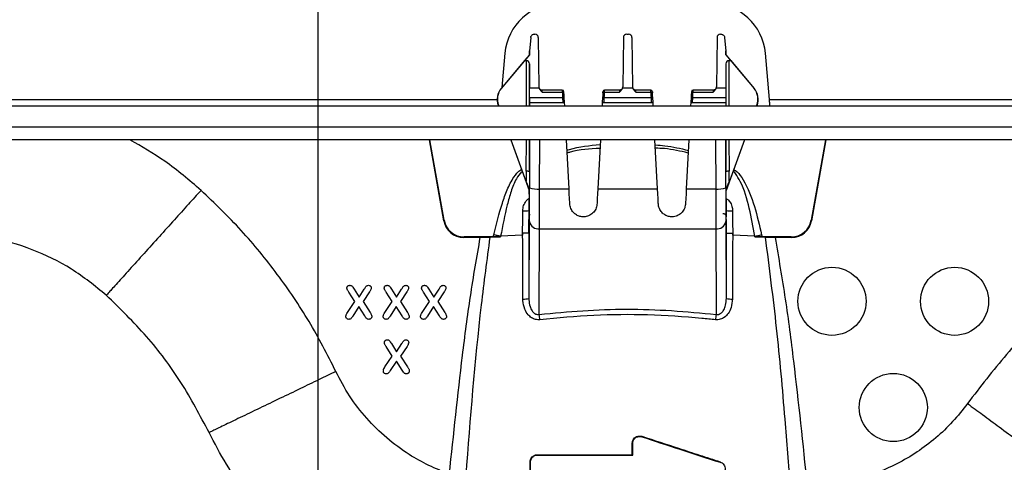
# Model space of a CAD drawing. Units: millimetres. Extents: x 71 to 4274, y 142 to 2067.
# Drawn here: x 1803 to 1948, y 1833 to 1898 of the extents above; entities that cross this region are included whole.
import ezdxf

# ---------------------------------------------------------------- set-up
doc = ezdxf.new("R2010")
doc.units = ezdxf.units.MM
doc.layers.add('157009', color=7, linetype='Continuous')
doc.layers.add('DIMENSION', color=3, linetype='Continuous', lineweight=25)
doc.styles.add('BEMSTIL', font='arial.ttf', dxfattribs={"width": 0.8})
doc.dimstyles.new('ACO wymiarowanie', dxfattribs={"dimscale": 10, "dimtxt": 3.5, "dimasz": 2.5, "dimexe": 1, "dimexo": 1, "dimgap": 1, "dimtad": 1, "dimdec": 0, "dimtxsty": 'BEMSTIL', "dimcen": 3, "dimclrd": 3, "dimclre": 3, "dimclrt": 2, "dimadec": 0, "dimazin": 0, "dimtfac": 0.875, "dimtdec": 0, "dimtmove": 0, "dimatfit": 0, "dimfxl": 0, "dimtolj": 1, "dimlwd": 25, "dimlwe": 25, "dimarcsym": 0})

# ---------------------------------------------------------------- blocks, each defined once
blk = doc.blocks.new('*D44')
at = {"layer": 'Defpoints', "color": 0}
for p in [(2026.15, 1879.98), (2202.48, 1879.98), (1942.45, 1708.68)]:
    blk.add_point(p, dxfattribs=at)
at = {"layer": 'DIMENSION', "color": 3, "lineweight": 25}
for p, q in [((2036.15, 1879.98), (2212.48, 1879.98)), ((2202.48, 1733.68), (2202.48, 1854.98)), ((1952.45, 1708.68), (2212.48, 1708.68))]:
    blk.add_line(p, q, dxfattribs=at)
at = {"layer": 'DIMENSION', "color": 3}
for points in [[(2198.32, 1854.98), (2206.65, 1854.98), (2202.48, 1879.98)], [(2198.32, 1733.68), (2206.65, 1733.68), (2202.48, 1708.68)]]:
    blk.add_solid(points, dxfattribs=at)
at = {"layer": 'DIMENSION', "color": 2, "insert": (2157.34, 1794.33), "char_height": 35, "attachment_point": 2, "rotation": 90, "style": 'BEMSTIL'}
blk.add_mtext('\\A1;171', dxfattribs=at)
blk = doc.blocks.new('*D45')
at = {"layer": 'Defpoints', "color": 0}
for p in [(2033.55, 1920.68), (2272.48, 1920.68), (1942.45, 1708.68)]:
    blk.add_point(p, dxfattribs=at)
at = {"layer": 'DIMENSION', "color": 3, "lineweight": 25}
for p, q in [((2043.55, 1920.68), (2282.48, 1920.68)), ((2272.48, 1733.68), (2272.48, 1895.68)), ((1952.45, 1708.68), (2282.48, 1708.68))]:
    blk.add_line(p, q, dxfattribs=at)
at = {"layer": 'DIMENSION', "color": 3}
for points in [[(2268.32, 1895.68), (2276.65, 1895.68), (2272.48, 1920.68)], [(2268.32, 1733.68), (2276.65, 1733.68), (2272.48, 1708.68)]]:
    blk.add_solid(points, dxfattribs=at)
at = {"layer": 'DIMENSION', "color": 2, "insert": (2227.34, 1814.68), "char_height": 35, "attachment_point": 2, "rotation": 90, "style": 'BEMSTIL'}
blk.add_mtext('\\A1;212', dxfattribs=at)
blk = doc.blocks.new('*D46')
at = {"layer": 'Defpoints', "color": 0}
for p in [(1847.02, 1965.33), (1737.87, 1787.41), (1847.02, 1787.41)]:
    blk.add_point(p, dxfattribs=at)
at = {"layer": 'DIMENSION', "color": 3, "lineweight": 25}
for p, q in [((1737.87, 1797.41), (1737.87, 1975.33)), ((1847.02, 1797.41), (1847.02, 1975.33)), ((1712.87, 1965.33), (1687.87, 1965.33)), ((1737.87, 1965.33), (1847.02, 1965.33)), ((1872.02, 1965.33), (1976.31, 1965.33))]:
    blk.add_line(p, q, dxfattribs=at)
at = {"layer": 'DIMENSION', "color": 3}
for points in [[(1712.87, 1969.5), (1712.87, 1961.17), (1737.87, 1965.33)], [(1872.02, 1969.5), (1872.02, 1961.17), (1847.02, 1965.33)]]:
    blk.add_solid(points, dxfattribs=at)
at = {"layer": 'DIMENSION', "color": 2, "insert": (1936.67, 2011.07), "char_height": 35, "attachment_point": 2, "style": 'BEMSTIL'}
blk.add_mtext('\\A1;109', dxfattribs=at)
blk = doc.blocks.new('1115417-M_001_Front_view')
for p, q in [((-64.24, 535.27), (-64.42, 533.38)), ((-64.24, 535.31), (-64.24, 535.27)), ((-63.73, 535.8), (-63.62, 535.8)), ((-63.12, 535.3), (-63.05, 528.08)), ((-50.63, 535.3), (-50.7, 528.08)), ((-50.13, 535.8), (-49.87, 535.8)), ((-49.37, 535.3), (-49.3, 528.08)), ((-36.88, 535.3), (-36.95, 528.08)), ((-36.38, 535.8), (-36.27, 535.8)), ((-35.76, 535.31), (-35.76, 535.27)), ((-35.76, 535.27), (-35.58, 533.38)), ((-64.42, 532.8), (-68.57, 527.84)), ((-68.02, 533), (-68.46, 527.98)), ((-65.13, 531.94), (-64.42, 532.8)), ((-64.42, 533.38), (-64.42, 532.8)), ((-64.42, 532.8), (-64.42, 533.38)), ((-64.42, 532.8), (-64.42, 532.8)), ((-35.58, 533.38), (-35.58, 532.8)), ((-35.58, 532.8), (-35.58, 533.38)), ((-34.87, 531.94), (-35.58, 532.8)), ((-35.58, 532.8), (-35.58, 532.8)), ((-35.58, 532.8), (-31.43, 527.84)), ((-29.19, 526.23), (-29.78, 533)), ((-65.13, 531.94), (-68.56, 527.84)), ((-65.13, 531.94), (-64.91, 531.94)), ((-64.91, 531.94), (-64.92, 525.3)), ((-64.42, 525.3), (-64.41, 531.46)), ((-64.41, 531.46), (-64.4, 527.88)), ((-35.59, 531.46), (-35.6, 527.88)), ((-35.59, 531.46), (-35.58, 525.3)), ((-35.09, 531.94), (-34.87, 531.94)), ((-35.08, 525.3), (-35.09, 531.94)), ((-34.87, 531.94), (-31.44, 527.84)), ((-68.56, 527.84), (-68.57, 527.84)), ((-63.01, 527.88), (-64.4, 527.88)), ((-63.05, 528.08), (-63.01, 527.88)), ((-50.74, 527.88), (-50.7, 528.08)), ((-49.26, 527.88), (-50.74, 527.88)), ((-49.3, 528.08), (-49.26, 527.88)), ((-36.99, 527.88), (-36.95, 528.08)), ((-35.6, 527.88), (-36.99, 527.88)), ((-31.43, 527.84), (-31.44, 527.84)), ((-64.4, 526.51), (-64.4, 525.8)), ((-64.4, 526.51), (-59.56, 526.51)), ((-59.61, 527.59), (-62.55, 527.59)), ((-62.55, 527.29), (-59.6, 527.29)), ((-59.56, 526.51), (-59.53, 525.8)), ((-59.28, 525.8), (-59.31, 526.52)), ((-53.69, 526.52), (-53.72, 525.8)), ((-53.47, 525.8), (-53.44, 526.51)), ((-53.44, 526.51), (-46.56, 526.51)), ((-53.4, 527.29), (-51.2, 527.29)), ((-51.2, 527.59), (-53.39, 527.59)), ((-46.61, 527.59), (-48.8, 527.59)), ((-48.8, 527.29), (-46.6, 527.29)), ((-46.6, 527.29), (-46.61, 527.59)), ((-46.56, 526.51), (-46.53, 525.8)), ((-46.36, 527.36), (-46.35, 527.2)), ((-46.28, 525.8), (-46.31, 526.52)), ((-40.69, 526.52), (-40.72, 525.8)), ((-40.47, 525.8), (-40.44, 526.51)), ((-40.44, 526.51), (-35.6, 526.51)), ((-40.4, 527.29), (-37.45, 527.29)), ((-37.45, 527.59), (-40.39, 527.59)), ((-35.6, 526.51), (-35.6, 525.8)), ((-369.73, 525.3), (44.53, 525.3)), ((-229.19, 526.23), (-69.16, 526.23)), ((-69, 525.38), (-68.98, 525.3)), ((-69, 525.38), (-68.99, 525.37)), ((-68.99, 525.37), (-68.96, 525.3)), ((-64.4, 525.3), (-64.41, 525.3)), ((-64.4, 525.8), (-64.4, 525.8)), ((-64.4, 525.8), (-64.4, 525.3)), ((-64.4, 525.8), (-59.28, 525.8)), ((-64.4, 525.8), (-59.53, 525.8)), ((-64.4, 525.3), (-59.25, 525.3)), ((-59.28, 525.8), (-59.28, 525.8)), ((-59.25, 525.3), (-59.28, 525.8)), ((-59.25, 525.3), (-59.25, 525.3)), ((-53.72, 525.8), (-53.75, 525.3)), ((-53.75, 525.3), (-46.25, 525.3)), ((-53.75, 525.3), (-53.75, 525.3)), ((-53.72, 525.8), (-46.28, 525.8)), ((-53.72, 525.8), (-53.72, 525.8)), ((-53.47, 525.8), (-46.53, 525.8)), ((-46.28, 525.8), (-46.28, 525.8)), ((-46.25, 525.3), (-46.28, 525.8)), ((-46.25, 525.3), (-46.25, 525.3)), ((-40.72, 525.8), (-40.75, 525.3)), ((-40.75, 525.3), (-35.6, 525.3)), ((-40.75, 525.3), (-40.75, 525.3)), ((-40.72, 525.8), (-35.6, 525.8)), ((-40.72, 525.8), (-40.72, 525.8)), ((-40.47, 525.8), (-35.6, 525.8)), ((-35.6, 525.8), (-35.6, 525.8)), ((-35.6, 525.8), (-35.6, 525.3)), ((-35.6, 525.3), (-35.59, 525.3)), ((-31.01, 525.37), (-31.04, 525.3)), ((-31, 525.38), (-31.02, 525.3)), ((-31.01, 525.37), (-31, 525.38)), ((-29.19, 526.23), (71.06, 526.23)), ((-368.91, 522.2), (43.71, 522.2)), ((43.71, 520.3), (-368.91, 520.3)), ((-77, 508.41), (-79.08, 520.3)), ((-76.93, 508.48), (-79.03, 520.3)), ((-67.15, 520.3), (-64.44, 512.87)), ((-67.14, 520.3), (-64.93, 514.25)), ((-64.92, 520.3), (-64.93, 515.68)), ((-64.43, 515.64), (-64.42, 520.3)), ((-64.42, 520.3), (-64.43, 515.64)), ((-62.93, 513.08), (-62.92, 520.3)), ((-58.61, 513.08), (-58.99, 520.3)), ((-54.01, 520.3), (-54.39, 513.08)), ((-45.61, 513.08), (-45.99, 520.3)), ((-41.01, 520.3), (-41.39, 513.08)), ((-37.08, 520.3), (-37.07, 513.08)), ((-35.58, 520.3), (-35.57, 515.64)), ((-35.57, 515.64), (-35.58, 520.3)), ((-32.85, 520.3), (-35.56, 512.87)), ((-35.07, 515.68), (-35.08, 520.3)), ((-32.86, 520.3), (-35.07, 514.25)), ((-20.97, 520.3), (-23.07, 508.48)), ((-20.92, 520.3), (-23, 508.41)), ((-64.43, 512.89), (-64.43, 513.26)), ((-35.57, 513.26), (-35.57, 512.89)), ((-64.43, 512.9), (-64.44, 512.87)), ((-64.44, 512.34), (-64.44, 512.87)), ((-64.43, 512.9), (-64.43, 512.89)), ((-62.93, 513.08), (-58.61, 513.08)), ((-54.39, 513.08), (-45.61, 513.08)), ((-41.39, 513.08), (-37.07, 513.08)), ((-35.57, 512.89), (-35.57, 512.9)), ((-35.56, 512.87), (-35.57, 512.9)), ((-35.56, 512.34), (-35.56, 512.87)), ((-64.49, 506.63), (-64.44, 510.64)), ((-64.44, 510.88), (-64.44, 510.64)), ((-35.56, 510.88), (-35.56, 510.64)), ((-35.51, 506.63), (-35.56, 510.64)), ((-64.46, 509.93), (-64.49, 506.63)), ((-35.51, 506.63), (-35.54, 509.93)), ((-77, 508.41), (-76.93, 508.48)), ((-64.44, 508.29), (-64.49, 496.99)), ((-35.51, 496.99), (-35.56, 508.29)), ((-23.07, 508.48), (-23, 508.41)), ((-74.02, 506.04), (-74.09, 505.96)), ((-69.73, 506.04), (-74.02, 506.04)), ((-71.64, 505.96), (-70.25, 506)), ((-70.25, 506), (-70.24, 506)), ((-70.24, 506), (-70.17, 506)), ((-70.17, 506), (-70.24, 505.99)), ((-70.24, 506), (-70.24, 505.99)), ((-70.17, 506), (-68.68, 506.06)), ((-69.73, 506.04), (-69.65, 506.36)), ((-68.68, 506.06), (-69.73, 506.04)), ((-68.66, 506.13), (-68.68, 506.06)), ((-65.42, 506.28), (-68.66, 506.13)), ((-65.42, 506.58), (-65.42, 506.28)), ((-64.49, 506.63), (-64.49, 506.63)), ((-63, 494.66), (-62.94, 507.23)), ((-62.94, 507.23), (-37.06, 507.23)), ((-37.06, 507.23), (-37, 494.66)), ((-35.51, 506.63), (-35.51, 506.63)), ((-34.58, 506.28), (-34.58, 506.58)), ((-31.34, 506.13), (-34.58, 506.28)), ((-31.32, 506.06), (-31.34, 506.13)), ((-31.32, 506.06), (-29.83, 506)), ((-30.27, 506.04), (-31.32, 506.06)), ((-30.35, 506.36), (-30.27, 506.04)), ((-25.98, 506.04), (-30.27, 506.04)), ((-29.83, 506), (-29.76, 506)), ((-29.76, 505.99), (-29.83, 506)), ((-29.76, 506), (-29.75, 506)), ((-29.76, 505.99), (-29.76, 506)), ((-29.75, 506), (-28.36, 505.96)), ((-25.91, 505.96), (-25.98, 506.04)), ((-71.64, 505.96), (-74.09, 505.96)), ((-25.91, 505.96), (-28.36, 505.96)), ((-90.06, 496.54), (-90.96, 497.94)), ((-90.17, 498.37), (-89.44, 497.19)), ((-89.44, 497.19), (-88.67, 498.37)), ((-87.9, 497.96), (-88.85, 496.54)), ((-84.57, 496.54), (-85.48, 497.94)), ((-84.68, 498.37), (-83.96, 497.19)), ((-83.96, 497.19), (-83.19, 498.37)), ((-82.41, 497.96), (-83.36, 496.54)), ((-79.09, 496.54), (-80, 497.94)), ((-79.2, 498.37), (-78.48, 497.19)), ((-78.48, 497.19), (-77.7, 498.37)), ((-76.93, 497.96), (-77.88, 496.54)), ((-91.14, 494.96), (-90.06, 496.54)), ((-88.85, 496.54), (-87.83, 494.96)), ((-85.65, 494.96), (-84.57, 496.54)), ((-83.36, 496.54), (-82.34, 494.96)), ((-80.17, 494.96), (-79.09, 496.54)), ((-77.88, 496.54), (-76.86, 494.96)), ((-89.46, 495.81), (-90.36, 494.43)), ((-88.61, 494.47), (-89.46, 495.81)), ((-83.98, 495.81), (-84.88, 494.43)), ((-83.13, 494.47), (-83.98, 495.81)), ((-78.49, 495.81), (-79.39, 494.43)), ((-77.64, 494.47), (-78.49, 495.81)), ((-84.67, 490.37), (-83.94, 489.19)), ((-83.94, 489.19), (-83.17, 490.37)), ((-84.56, 488.54), (-85.46, 489.94)), ((-82.4, 489.96), (-83.35, 488.54)), ((-85.64, 486.96), (-84.56, 488.54)), ((-83.96, 487.81), (-84.86, 486.43)), ((-83.11, 486.47), (-83.96, 487.81)), ((-83.35, 488.54), (-82.33, 486.96)), ((-49.32, 474.07), (-49.32, 475.75)), ((-49.32, 475.75), (-49.25, 475.75)), ((-49.25, 474), (-49.25, 475.75)), ((-47.92, 476.77), (-47.94, 476.7)), ((-64.32, 473), (-64.25, 473)), ((-64.25, 471), (-64.25, 473)), ((-63.25, 474.07), (-63.25, 474)), ((-49.32, 474.07), (-49.25, 474)), ((-36.42, 473.02), (-36.44, 472.95))]:
    blk.add_line(p, q)
at = {"flags": 128}
for points in [[(-59.61, 527.59), (-59.61, 527.59), (-59.61, 527.58), (-59.61, 527.55), (-59.6, 527.5), (-59.6, 527.44), (-59.6, 527.37), (-59.6, 527.29)], [(-59.6, 527.29), (-59.59, 527.04), (-59.58, 526.78), (-59.56, 526.51)], [(-59.35, 527.2), (-59.35, 527.22), (-59.37, 527.24), (-59.39, 527.26), (-59.42, 527.27), (-59.46, 527.28), (-59.5, 527.29), (-59.55, 527.29), (-59.6, 527.29)], [(-59.35, 527.2), (-59.35, 527.24), (-59.35, 527.28), (-59.35, 527.31), (-59.36, 527.33), (-59.36, 527.35), (-59.36, 527.35), (-59.36, 527.36)], [(-59.31, 526.52), (-59.33, 526.76), (-59.34, 526.98), (-59.35, 527.2)], [(-53.65, 527.2), (-53.66, 526.98), (-53.67, 526.76), (-53.69, 526.52)], [(-53.65, 527.2), (-53.65, 527.22), (-53.63, 527.24), (-53.61, 527.26), (-53.58, 527.27), (-53.54, 527.28), (-53.5, 527.29), (-53.45, 527.29), (-53.4, 527.29)], [(-53.44, 526.51), (-53.42, 526.78), (-53.41, 527.04), (-53.4, 527.29)], [(-53.4, 527.29), (-53.4, 527.37), (-53.4, 527.44), (-53.4, 527.5), (-53.39, 527.55), (-53.39, 527.58), (-53.39, 527.59), (-53.39, 527.59)], [(-46.6, 527.29), (-46.59, 527.04), (-46.58, 526.78), (-46.56, 526.51)], [(-46.6, 527.29), (-46.55, 527.29), (-46.5, 527.29), (-46.46, 527.28), (-46.42, 527.27), (-46.39, 527.26), (-46.37, 527.24), (-46.35, 527.22), (-46.35, 527.2)], [(-46.31, 526.52), (-46.33, 526.76), (-46.34, 526.98), (-46.35, 527.2)], [(-40.65, 527.2), (-40.66, 526.98), (-40.67, 526.76), (-40.69, 526.52)], [(-40.4, 527.29), (-40.45, 527.29), (-40.5, 527.29), (-40.54, 527.28), (-40.58, 527.27), (-40.61, 527.26), (-40.63, 527.24), (-40.65, 527.22), (-40.65, 527.2)], [(-40.44, 526.51), (-40.42, 526.78), (-40.41, 527.04), (-40.4, 527.29)], [(-40.4, 527.29), (-40.4, 527.37), (-40.4, 527.44), (-40.4, 527.5), (-40.39, 527.55), (-40.39, 527.58), (-40.39, 527.59), (-40.39, 527.59)], [(-29.11, 525.3), (-29.11, 525.32), (-29.11, 525.37), (-29.12, 525.45), (-29.13, 525.57), (-29.14, 525.71), (-29.16, 525.87), (-29.17, 526.05), (-29.19, 526.23)], [(-58.5, 511), (-58.54, 511.68), (-58.57, 512.38), (-58.61, 513.08)], [(-54.39, 513.08), (-54.43, 512.38), (-54.46, 511.68), (-54.5, 511)], [(-45.5, 511), (-45.54, 511.68), (-45.57, 512.38), (-45.61, 513.08)], [(-41.39, 513.08), (-41.43, 512.38), (-41.46, 511.68), (-41.5, 511)], [(-68.66, 506.13), (-68.79, 506.16), (-68.91, 506.19), (-69.03, 506.21), (-69.16, 506.24), (-69.28, 506.27), (-69.4, 506.3), (-69.53, 506.33), (-69.65, 506.36)], [(-31.34, 506.13), (-31.21, 506.16), (-31.09, 506.19), (-30.97, 506.21), (-30.84, 506.24), (-30.72, 506.27), (-30.6, 506.3), (-30.47, 506.33), (-30.35, 506.36)]]:
    blk.add_lwpolyline(points, dxfattribs=at)
for centre in [(-20, 496.59), (-2, 496.59), (-11, 481)]:
    blk.add_circle(centre, 5)
for centre, radius, start, end in [((-60.05, 532.3), 8, 90, 175), ((-37.75, 532.3), 8, 5, 90), ((-59.61, 527.34), 0.25, 3, 89.8872), ((-58.75, 512.13), 14.4, 92.2503, 93.2446), ((-54.25, 512.1), 14.44, 86.7565, 87.7486), ((-178.74, 533.84), 125.27, 356.9614, 357.0308), ((-53.39, 527.34), 0.25, 90.3609, 177), ((-46.61, 527.34), 0.25, 3, 89.8872), ((-45.75, 512.13), 14.4, 92.2503, 93.2446), ((-41.25, 512.13), 14.4, 86.7554, 87.7497), ((55.44, 522.24), 96.21, 176.9509, 177.0413), ((-40.39, 527.34), 0.25, 90.3609, 177), ((-64.8, 514.2), 1.49, 75.2805, 94.712), ((-35.2, 514.2), 1.49, 85.287, 104.7211), ((-64.56, 512.95), 0.339, 66.1751, 91.6088), ((-63.27, 516.63), 3.57, 251.0969, 275.5242), ((-36.73, 516.63), 3.57, 264.4752, 288.9039), ((-35.44, 512.95), 0.339, 88.3916, 113.8201), ((-65.15, 513.89), 4.02, 266.3018, 279.7722), ((-34.85, 513.89), 4.02, 260.2279, 273.6984), ((-63.12, 508.56), 1.34, 191.6094, 277.8331), ((-36.88, 508.56), 1.34, 262.1679, 348.3907), ((-69.94, 507.6), 1.63, 258.9559, 259.4409), ((-30.3, 508.83), 2.89, 280.6411, 280.916), ((-65.18, 500.39), 3.47, 266.633, 281.3905), ((-34.82, 500.39), 3.47, 258.6086, 273.3677), ((-70.26, 493.2), 7.41, 5.2714, 11.3705), ((-29.75, 493.2), 7.4, 168.6253, 174.7328)]:
    blk.add_arc(centre, radius, start, end)
for centre, major_axis, ratio, start_param, end_param in [((-63.62, 535.3), (0.355, -0.354), 0.995846, 0.789659, 2.356092), ((-50.13, 535.3), (0.355, 0.354), 0.995846, 0.785501, 2.351934), ((-49.87, 535.3), (0.355, -0.354), 0.995846, 0.789659, 2.356092), ((-36.38, 535.3), (0.355, 0.354), 0.995846, 0.785501, 2.351934), ((-64.91, 531.46), (0.5, 0.005), 0.963801, 6.278083, 7.844566), ((-35.09, 531.46), (0.5, -0.005), 0.963801, 1.580212, 3.146695), ((-66.66, 526.24), (1.96, 1.55), 0.999126, 1.774843, 2.821837), ((-66.64, 526.23), (1.96, 1.55), 0.999126, 1.774843, 2.821837), ((-64.41, 526.5), (0, 2), 0.004363, 4.716754, 5.474266), ((-35.59, 526.5), (0, 2), 0.004363, 0.80892, 1.566431), ((-33.36, 526.23), (1.96, -1.55), 0.999126, 0.319755, 1.36675), ((-33.34, 526.24), (1.96, -1.55), 0.999126, 0.319755, 1.36675), ((-62.55, 527.09), (-0.004, 0.5), 0.008726, 5.116446, 6.281215), ((-51.2, 527.09), (0.004, 0.5), 0.008726, 0.002309, 1.166739), ((-48.8, 527.09), (-0.004, 0.5), 0.008726, 5.116446, 6.281215), ((-37.45, 527.09), (0.004, 0.5), 0.008726, 0.002309, 1.166739), ((-59.53, 525.8), (0.25, 0), 0.004357, 0.000228, 1.570796), ((-53.47, 525.8), (0.25, 0), 0.004357, 1.570796, 3.141364), ((-46.53, 525.8), (0.25, 0), 0.004357, 0.000228, 1.570796), ((-40.47, 525.8), (0.25, 0), 0.004357, 1.570796, 3.141364), ((-62.92, 515.93), (0.05, 57.09), 0.035033, 1.575113, 1.600263), ((-62.92, 515.89), (0.05, 57.03), 0.026303, 1.575113, 1.616933), ((-37.08, 515.89), (-0.05, 57.03), 0.026303, 4.666252, 4.708073), ((-37.08, 515.93), (-0.05, 57.09), 0.035033, 4.682922, 4.708073), ((-64.46, 514.3), (0, 8.5), 0.004363, 3.926992, 4.546443), ((-64.44, 512.52), (0, 2), 0.004363, 3.49066, 4.625124), ((-62.96, 514.3), (0, 10), 0.003709, 3.926992, 4.590217), ((-37.04, 514.3), (0, 10), 0.003709, 1.692968, 2.356193), ((-35.54, 514.3), (0, 8.5), 0.004363, 1.736742, 2.356193), ((-35.56, 512.52), (0, 2), 0.004363, 1.658061, 2.792525), ((-64.42, 515), (0.05, 6), 0.001326, 3.520834, 4.116487), ((-35.58, 515), (-0.05, 6), 0.001326, 2.160763, 3.098455), ((-64.42, 515), (0.05, 6), 0.001326, 2.577398, 3.520834), ((-35.58, 515), (-0.05, 6), 0.001326, 3.590491, 3.705788), ((-35.58, 515), (-0.05, 6), 0.001326, 3.098455, 3.590491), ((-74.01, 509.01), (1.95, 2.38), 0.97376, 2.443993, 3.814895), ((-73.95, 509.09), (2.01, 2.33), 0.975405, 2.471683, 3.842585), ((-26.05, 509.09), (-2.01, 2.33), 0.975405, 2.4406, 3.811502), ((-25.99, 509.01), (-1.95, 2.38), 0.97376, 2.46829, 3.839192)]:
    blk.add_ellipse(centre, major_axis=major_axis, ratio=ratio, start_param=start_param, end_param=end_param)
for points, knots in [([(-64.24, 535.31), (-64.22, 535.41), (-64.19, 535.55), (-64.04, 535.7), (-63.92, 535.77), (-63.81, 535.8), (-63.75, 535.8), (-63.73, 535.8)], [0, 0, 0, 0, 0.4252295, 0.6302846, 0.8022934, 0.942625, 1, 1, 1, 1]), ([(-36.27, 535.8), (-36.23, 535.8), (-36.14, 535.79), (-36, 535.73), (-35.87, 535.62), (-35.79, 535.47), (-35.77, 535.36), (-35.76, 535.31)], [0, 0, 0, 0, 0.146298, 0.291942, 0.495728, 0.775765, 1, 1, 1, 1]), ([(-62.56, 527.59), (-62.56, 527.59), (-62.63, 527.58), (-62.74, 527.62), (-62.87, 527.7), (-62.95, 527.79), (-63, 527.86), (-63.01, 527.9), (-63.02, 527.9)], [0, 0, 0, 0, 0.026931, 0.337264, 0.582036, 0.786909, 0.959394, 1, 1, 1, 1]), ([(-63.01, 527.88), (-62.96, 527.8), (-62.85, 527.59), (-62.66, 527.4), (-62.55, 527.29), (-62.55, 527.29)], [0, 0, 0, 0, 0.433143, 0.993991, 1, 1, 1, 1]), ([(-51.2, 527.29), (-51.2, 527.29), (-51.09, 527.4), (-50.9, 527.59), (-50.79, 527.8), (-50.74, 527.88)], [0, 0, 0, 0, 0.0060088, 0.5668567, 1, 1, 1, 1]), ([(-50.75, 527.87), (-50.76, 527.85), (-50.8, 527.78), (-50.89, 527.69), (-51.03, 527.61), (-51.14, 527.6), (-51.2, 527.6)], [0, 0, 0, 0, 0.113688, 0.40327, 0.712915, 1, 1, 1, 1]), ([(-48.81, 527.59), (-48.81, 527.59), (-48.88, 527.58), (-48.99, 527.62), (-49.12, 527.7), (-49.2, 527.79), (-49.25, 527.86), (-49.26, 527.9), (-49.27, 527.9)], [0, 0, 0, 0, 0.02698, 0.3373, 0.582019, 0.786918, 0.959395, 1, 1, 1, 1]), ([(-49.26, 527.88), (-49.21, 527.8), (-49.1, 527.59), (-48.91, 527.4), (-48.8, 527.29), (-48.8, 527.29)], [0, 0, 0, 0, 0.433143, 0.993991, 1, 1, 1, 1]), ([(-37.45, 527.29), (-37.45, 527.29), (-37.34, 527.4), (-37.15, 527.59), (-37.04, 527.8), (-36.99, 527.88)], [0, 0, 0, 0, 0.0060088, 0.5668567, 1, 1, 1, 1]), ([(-37, 527.87), (-37.01, 527.85), (-37.05, 527.78), (-37.14, 527.69), (-37.28, 527.61), (-37.39, 527.6), (-37.45, 527.6)], [0, 0, 0, 0, 0.113688, 0.40327, 0.712915, 1, 1, 1, 1]), ([(-112.64, 512.88), (-114.37, 514.37), (-117.63, 517.15), (-121.34, 519.3), (-123.08, 520.3)], [0, 0, 0, 0, 0.531456, 1, 1, 1, 1]), ([(-58.91, 518.75), (-58.79, 518.79), (-57.23, 519.33), (-55.58, 519.47), (-54.05, 519.6)], [0, 0, 0, 0, 0.077124, 1, 1, 1, 1]), ([(-54.08, 519.02), (-55.57, 518.97), (-57.21, 518.91), (-58.74, 518.4), (-58.89, 518.35)], [0, 0, 0, 0, 0.907204, 1, 1, 1, 1]), ([(-45.95, 519.54), (-45.47, 519.51), (-43.83, 519.41), (-42.23, 519.02), (-41.09, 518.75)], [0, 0, 0, 0, 0.288439, 1, 1, 1, 1]), ([(-41.11, 518.36), (-42.27, 518.63), (-43.85, 519.01), (-45.48, 519.05), (-45.92, 519.07)], [0, 0, 0, 0, 0.725678, 1, 1, 1, 1]), ([(48.75, 520.3), (46.37, 519.25), (41.18, 516.96), (33.56, 512.65), (25.87, 507.56), (18.61, 501.86), (11.82, 495.62), (5.51, 488.89), (1.77, 484.02), (-0.1, 481.58)], [0, 0, 0, 0, 0.123493, 0.269759, 0.415583, 0.561863, 0.708139, 0.853885, 1, 1, 1, 1]), ([(-69.65, 506.36), (-69.27, 507.91), (-68.72, 510.15), (-67.72, 512.99), (-66.87, 514.67), (-66.08, 515.67), (-65.61, 515.94), (-65.56, 515.96)], [0, 0, 0, 0, 0.452638, 0.650912, 0.848158, 0.986427, 1, 1, 1, 1]), ([(-65.59, 515.58), (-65.59, 515.58), (-65.88, 515.29), (-66.52, 514.38), (-67.15, 512.72), (-67.94, 509.9), (-68.36, 507.68), (-68.66, 506.13)], [0, 0, 0, 0, 0.000004, 0.124586, 0.326072, 0.528423, 1, 1, 1, 1]), ([(-34.44, 515.95), (-34.27, 515.84), (-33.69, 515.46), (-32.52, 513.65), (-31.29, 510.54), (-30.66, 507.76), (-30.35, 506.36)], [0, 0, 0, 0, 0.057021, 0.19431, 0.595429, 1, 1, 1, 1]), ([(-31.34, 506.13), (-31.58, 507.5), (-32.07, 510.23), (-32.96, 513.42), (-33.97, 515.06), (-34.31, 515.53), (-34.41, 515.58), (-34.41, 515.58)], [0, 0, 0, 0, 0.417863, 0.832967, 0.967416, 0.999993, 1, 1, 1, 1]), ([(-64.93, 514.25), (-64.81, 513.93), (-64.69, 513.6), (-64.57, 513.29), (-64.57, 513.29)], [0, 0, 0, 0, 0.98185, 1, 1, 1, 1]), ([(-64.57, 513.29), (-64.54, 513.2), (-64.5, 513.09), (-64.46, 512.97), (-64.44, 512.92), (-64.43, 512.9), (-64.43, 512.89), (-64.43, 512.89)], [0, 0, 0, 0, 0.508277, 0.682058, 0.857065, 0.971887, 1, 1, 1, 1]), ([(-35.57, 512.89), (-35.57, 512.89), (-35.57, 512.9), (-35.56, 512.92), (-35.54, 512.97), (-35.5, 513.09), (-35.46, 513.2), (-35.43, 513.29)], [0, 0, 0, 0, 0.028113, 0.142935, 0.317929, 0.491725, 1, 1, 1, 1]), ([(-35.43, 513.29), (-35.43, 513.29), (-35.31, 513.6), (-35.19, 513.93), (-35.07, 514.25)], [0, 0, 0, 0, 0.01815, 1, 1, 1, 1]), ([(-112.64, 512.88), (-113.26, 512.2), (-114.58, 510.74), (-116.64, 508.45), (-118.86, 505.99), (-121.12, 503.49), (-123.27, 501.11), (-125.05, 499.14), (-126.3, 497.75), (-126.46, 497.57), (-126.55, 497.48)], [0, 0, 0, 0, 0.085003, 0.18113, 0.289392, 0.410369, 0.543879, 0.688626, 0.841968, 1, 1, 1, 1]), ([(-92.84, 486.28), (-94.1, 488.76), (-96.64, 493.71), (-101.35, 500.61), (-106.61, 507.11), (-110.63, 510.96), (-112.64, 512.88)], [0, 0, 0, 0, 0.249877, 0.499872, 0.750028, 1, 1, 1, 1]), ([(-65.4, 509.88), (-65.38, 510.14), (-65.33, 510.66), (-64.98, 511.25), (-64.66, 511.6), (-64.47, 511.67), (-64.44, 511.69)], [0, 0, 0, 0, 0.355277, 0.723786, 0.946366, 1, 1, 1, 1]), ([(-54.5, 511), (-54.53, 510.76), (-54.58, 510.28), (-54.96, 509.66), (-55.53, 509.2), (-56.21, 508.98), (-56.86, 509), (-57.42, 509.19), (-57.92, 509.54), (-58.31, 510.06), (-58.48, 510.59), (-58.5, 510.91), (-58.5, 511)], [0, 0, 0, 0, 0.1165658, 0.2329972, 0.3519537, 0.4614285, 0.5547359, 0.6417416, 0.7349923, 0.841104, 0.9582691, 1, 1, 1, 1]), ([(-41.5, 511), (-41.53, 510.76), (-41.58, 510.28), (-41.96, 509.66), (-42.53, 509.2), (-43.21, 508.98), (-43.86, 509), (-44.42, 509.19), (-44.92, 509.54), (-45.31, 510.06), (-45.48, 510.59), (-45.5, 510.91), (-45.5, 511)], [0, 0, 0, 0, 0.116567, 0.232996, 0.351956, 0.461427, 0.554735, 0.641741, 0.734991, 0.841103, 0.958269, 1, 1, 1, 1]), ([(-35.56, 511.68), (-35.51, 511.66), (-35.28, 511.55), (-34.95, 511.16), (-34.66, 510.57), (-34.61, 510.1), (-34.6, 509.88)], [0, 0, 0, 0, 0.08845, 0.345017, 0.692983, 1, 1, 1, 1]), ([(-65.42, 506.58), (-65.42, 507.14), (-65.41, 508.24), (-65.41, 509.35), (-65.4, 509.88)], [0, 0, 0, 0, 0.512931, 1, 1, 1, 1]), ([(-64.46, 509.46), (-64.46, 509.34), (-64.46, 509.14), (-64.47, 509.05), (-64.47, 509.02), (-64.47, 509.03), (-64.47, 509.04), (-64.46, 509.06), (-64.46, 509.1), (-64.44, 509.19), (-64.39, 509.28), (-64.34, 509.32), (-64.32, 509.34)], [0, 0, 0, 0, 0.388807, 0.658068, 0.786739, 0.833851, 0.857532, 0.87053, 0.884338, 0.916745, 0.968722, 1, 1, 1, 1]), ([(-36.05, 509.5), (-35.99, 509.49), (-35.88, 509.49), (-35.75, 509.42), (-35.65, 509.33), (-35.59, 509.24), (-35.56, 509.16), (-35.54, 509.1), (-35.54, 509.07), (-35.53, 509.05), (-35.53, 509.04), (-35.53, 509.03), (-35.53, 509.03), (-35.53, 509.03)], [0, 0, 0, 0, 0.1830861, 0.3442122, 0.4770709, 0.5894262, 0.6817753, 0.7512362, 0.790966, 0.8188509, 0.8530755, 0.9121235, 1, 1, 1, 1]), ([(-34.6, 509.88), (-34.59, 509.22), (-34.59, 508.12), (-34.58, 507.01), (-34.58, 506.58)], [0, 0, 0, 0, 0.603552, 1, 1, 1, 1]), ([(-126.55, 497.48), (-128.21, 498.83), (-131.55, 501.53), (-137.37, 504.33), (-143.57, 506.16), (-147.86, 506.39), (-150, 506.5)], [0, 0, 0, 0, 0.250005, 0.500003, 0.749993, 1, 1, 1, 1]), ([(-70.24, 505.99), (-70.68, 502.69), (-72.22, 491.06), (-73.13, 479.36), (-73.78, 470.98)], [0, 0, 0, 0, 0.284181, 1, 1, 1, 1]), ([(-64.49, 506.63), (-64.5, 506.62), (-64.53, 506.61), (-64.7, 506.59), (-64.96, 506.58), (-65.19, 506.58), (-65.35, 506.58), (-65.4, 506.58), (-65.42, 506.58)], [0, 0, 0, 0, 0.225764, 0.451527, 0.677293, 0.903058, 0.953827, 1, 1, 1, 1]), ([(-65.38, 496.93), (-65.38, 497.59), (-65.4, 500.71), (-65.41, 503.92), (-65.42, 506.48), (-65.42, 506.58)], [0, 0, 0, 0, 0.206835, 0.96895, 1, 1, 1, 1]), ([(-64.49, 506.63), (-64.49, 506.63), (-64.49, 503.42), (-64.49, 500.2), (-64.49, 496.99)], [0, 0, 0, 0, 0.000037, 1, 1, 1, 1]), ([(-35.51, 496.99), (-35.51, 500.2), (-35.51, 503.42), (-35.51, 506.63), (-35.51, 506.63)], [0, 0, 0, 0, 0.9999629, 1, 1, 1, 1]), ([(-35.51, 506.63), (-35.5, 506.62), (-35.47, 506.61), (-35.3, 506.59), (-35.04, 506.58), (-34.81, 506.58), (-34.65, 506.58), (-34.6, 506.58), (-34.58, 506.58)], [0, 0, 0, 0, 0.225764, 0.451527, 0.677293, 0.903058, 0.953847, 1, 1, 1, 1]), ([(-34.58, 506.58), (-34.58, 506.48), (-34.58, 505.71), (-34.6, 502.49), (-34.61, 499.38), (-34.62, 496.93)], [0, 0, 0, 0, 0.0310499, 0.2378849, 1, 1, 1, 1]), ([(-26.09, 469.3), (-26.35, 472.63), (-26.96, 480.41), (-28.04, 492.66), (-29.19, 501.55), (-29.76, 505.99)], [0, 0, 0, 0, 0.27115, 0.635454, 1, 1, 1, 1]), ([(-76.17, 471.22), (-75.56, 477.03), (-74.65, 485.74), (-73.14, 497.32), (-72.14, 503.08), (-71.64, 505.96)], [0, 0, 0, 0, 0.499668, 0.749855, 1, 1, 1, 1]), ([(-28.36, 505.96), (-27.84, 502.95), (-26.8, 496.92), (-25.24, 484.78), (-24.29, 475.64), (-23.66, 469.54)], [0, 0, 0, 0, 0.24971, 0.499465, 1, 1, 1, 1]), ([(-91.22, 498.58), (-91.22, 498.62), (-91.21, 498.69), (-91.13, 498.8), (-91.02, 498.9), (-90.89, 498.93), (-90.82, 498.94), (-90.8, 498.94)], [0, 0, 0, 0, 0.18961, 0.380251, 0.636375, 0.889838, 1, 1, 1, 1]), ([(-90.8, 498.94), (-90.74, 498.93), (-90.63, 498.93), (-90.46, 498.82), (-90.33, 498.62), (-90.23, 498.46), (-90.17, 498.37)], [0, 0, 0, 0, 0.2041661, 0.3581278, 0.6291677, 1, 1, 1, 1]), ([(-88.67, 498.37), (-88.63, 498.43), (-88.55, 498.55), (-88.44, 498.73), (-88.33, 498.86), (-88.19, 498.93), (-88.11, 498.93), (-88.06, 498.94)], [0, 0, 0, 0, 0.253108, 0.506314, 0.705946, 0.850157, 1, 1, 1, 1]), ([(-88.06, 498.94), (-88, 498.93), (-87.88, 498.92), (-87.75, 498.83), (-87.67, 498.72), (-87.65, 498.62), (-87.64, 498.57), (-87.64, 498.56)], [0, 0, 0, 0, 0.309082, 0.536134, 0.763268, 0.967756, 1, 1, 1, 1]), ([(-85.74, 498.58), (-85.73, 498.62), (-85.72, 498.69), (-85.65, 498.8), (-85.53, 498.9), (-85.41, 498.93), (-85.33, 498.94), (-85.31, 498.94)], [0, 0, 0, 0, 0.18961, 0.380251, 0.636375, 0.889838, 1, 1, 1, 1]), ([(-85.31, 498.94), (-85.25, 498.93), (-85.14, 498.93), (-84.98, 498.82), (-84.84, 498.62), (-84.74, 498.46), (-84.68, 498.37)], [0, 0, 0, 0, 0.2041661, 0.3581278, 0.6291677, 1, 1, 1, 1]), ([(-83.19, 498.37), (-83.15, 498.43), (-83.07, 498.55), (-82.96, 498.73), (-82.84, 498.86), (-82.71, 498.93), (-82.62, 498.93), (-82.58, 498.94)], [0, 0, 0, 0, 0.253108, 0.506314, 0.705946, 0.850157, 1, 1, 1, 1]), ([(-82.58, 498.94), (-82.51, 498.93), (-82.4, 498.92), (-82.27, 498.83), (-82.18, 498.72), (-82.16, 498.62), (-82.16, 498.57), (-82.16, 498.56)], [0, 0, 0, 0, 0.309077, 0.536124, 0.763284, 0.967757, 1, 1, 1, 1]), ([(-80.25, 498.58), (-80.25, 498.62), (-80.24, 498.69), (-80.16, 498.8), (-80.05, 498.9), (-79.92, 498.93), (-79.85, 498.94), (-79.83, 498.94)], [0, 0, 0, 0, 0.189623, 0.38024, 0.636369, 0.889836, 1, 1, 1, 1]), ([(-79.83, 498.94), (-79.77, 498.93), (-79.66, 498.93), (-79.5, 498.82), (-79.36, 498.62), (-79.26, 498.46), (-79.2, 498.37)], [0, 0, 0, 0, 0.2041661, 0.3581278, 0.6291677, 1, 1, 1, 1]), ([(-77.7, 498.37), (-77.66, 498.43), (-77.58, 498.55), (-77.47, 498.73), (-77.36, 498.86), (-77.22, 498.93), (-77.14, 498.93), (-77.09, 498.94)], [0, 0, 0, 0, 0.2530997, 0.506297, 0.7059226, 0.8501281, 1, 1, 1, 1]), ([(-77.09, 498.94), (-77.03, 498.93), (-76.92, 498.92), (-76.78, 498.83), (-76.7, 498.72), (-76.68, 498.62), (-76.68, 498.57), (-76.68, 498.56)], [0, 0, 0, 0, 0.309044, 0.536101, 0.763271, 0.967753, 1, 1, 1, 1]), ([(-111.46, 477.32), (-112.78, 479.81), (-115.41, 484.78), (-120.5, 491.58), (-124.53, 495.51), (-126.55, 497.48)], [0, 0, 0, 0, 0.333328, 0.666672, 1, 1, 1, 1]), ([(-90.96, 497.94), (-91, 497.99), (-91.06, 498.09), (-91.15, 498.27), (-91.22, 498.44), (-91.22, 498.56), (-91.22, 498.58)], [0, 0, 0, 0, 0.251371, 0.502889, 0.906566, 1, 1, 1, 1]), ([(-87.64, 498.56), (-87.66, 498.48), (-87.69, 498.32), (-87.79, 498.13), (-87.86, 498.02), (-87.9, 497.96)], [0, 0, 0, 0, 0.410411, 0.703744, 1, 1, 1, 1]), ([(-85.48, 497.94), (-85.51, 497.99), (-85.57, 498.09), (-85.67, 498.27), (-85.73, 498.44), (-85.74, 498.56), (-85.74, 498.58)], [0, 0, 0, 0, 0.251371, 0.502889, 0.906566, 1, 1, 1, 1]), ([(-82.16, 498.56), (-82.18, 498.48), (-82.2, 498.32), (-82.31, 498.13), (-82.38, 498.02), (-82.41, 497.96)], [0, 0, 0, 0, 0.4104211, 0.7037606, 1, 1, 1, 1]), ([(-80, 497.94), (-80.03, 497.99), (-80.09, 498.09), (-80.19, 498.27), (-80.25, 498.44), (-80.25, 498.56), (-80.25, 498.58)], [0, 0, 0, 0, 0.251371, 0.502889, 0.906566, 1, 1, 1, 1]), ([(-76.68, 498.56), (-76.69, 498.48), (-76.72, 498.32), (-76.82, 498.13), (-76.89, 498.02), (-76.93, 497.96)], [0, 0, 0, 0, 0.410427, 0.703764, 1, 1, 1, 1]), ([(-62.89, 493.88), (-63.1, 493.88), (-63.54, 493.88), (-64.14, 494.16), (-64.71, 494.67), (-65.2, 495.53), (-65.37, 496.35), (-65.38, 496.85), (-65.38, 496.93)], [0, 0, 0, 0, 0.146325, 0.293083, 0.442337, 0.661283, 0.950029, 1, 1, 1, 1]), ([(-64.49, 496.99), (-64.49, 496.93), (-64.49, 496.54), (-64.4, 495.92), (-64.11, 495.26), (-63.79, 494.88), (-63.54, 494.73), (-63.33, 494.66), (-63.16, 494.64), (-63.03, 494.66), (-63, 494.66)], [0, 0, 0, 0, 0.05665, 0.376982, 0.603411, 0.744749, 0.843987, 0.873973, 0.967858, 1, 1, 1, 1]), ([(-34.62, 496.93), (-34.65, 496.5), (-34.72, 495.74), (-35.18, 494.81), (-35.75, 494.23), (-36.41, 493.89), (-36.87, 493.88), (-37.11, 493.88)], [0, 0, 0, 0, 0.2849584, 0.5110517, 0.6882389, 0.8384743, 1, 1, 1, 1]), ([(-37, 494.66), (-36.9, 494.65), (-36.75, 494.64), (-36.49, 494.71), (-36.33, 494.81), (-36.09, 495.01), (-35.82, 495.37), (-35.56, 496.09), (-35.53, 496.66), (-35.51, 496.99)], [0, 0, 0, 0, 0.099971, 0.139242, 0.264855, 0.272125, 0.442913, 0.681151, 1, 1, 1, 1]), ([(-91.37, 494.36), (-91.37, 494.42), (-91.36, 494.53), (-91.28, 494.73), (-91.19, 494.87), (-91.14, 494.96)], [0, 0, 0, 0, 0.252163, 0.501514, 1, 1, 1, 1]), ([(-90.36, 494.43), (-90.4, 494.37), (-90.47, 494.26), (-90.58, 494.1), (-90.72, 493.98), (-90.85, 493.94), (-90.94, 493.94), (-90.96, 493.94)], [0, 0, 0, 0, 0.253078, 0.506601, 0.701694, 0.897293, 1, 1, 1, 1]), ([(-88.01, 493.94), (-88.07, 493.94), (-88.18, 493.95), (-88.33, 494.05), (-88.46, 494.23), (-88.55, 494.38), (-88.61, 494.47)], [0, 0, 0, 0, 0.211331, 0.383646, 0.61313, 1, 1, 1, 1]), ([(-87.83, 494.96), (-87.79, 494.91), (-87.73, 494.82), (-87.64, 494.65), (-87.57, 494.49), (-87.56, 494.38), (-87.56, 494.36)], [0, 0, 0, 0, 0.251306, 0.502737, 0.886196, 1, 1, 1, 1]), ([(-85.89, 494.36), (-85.89, 494.42), (-85.88, 494.53), (-85.8, 494.73), (-85.71, 494.87), (-85.65, 494.96)], [0, 0, 0, 0, 0.252163, 0.501514, 1, 1, 1, 1]), ([(-84.88, 494.43), (-84.91, 494.37), (-84.99, 494.26), (-85.1, 494.1), (-85.24, 493.98), (-85.37, 493.94), (-85.45, 493.94), (-85.48, 493.94)], [0, 0, 0, 0, 0.253077, 0.506598, 0.701661, 0.897294, 1, 1, 1, 1]), ([(-82.52, 493.94), (-82.58, 493.94), (-82.69, 493.95), (-82.84, 494.05), (-82.98, 494.23), (-83.07, 494.38), (-83.13, 494.47)], [0, 0, 0, 0, 0.211335, 0.383653, 0.613142, 1, 1, 1, 1]), ([(-82.34, 494.96), (-82.31, 494.91), (-82.25, 494.82), (-82.15, 494.65), (-82.08, 494.49), (-82.08, 494.38), (-82.08, 494.36)], [0, 0, 0, 0, 0.25133, 0.502738, 0.886196, 1, 1, 1, 1]), ([(-80.41, 494.36), (-80.4, 494.42), (-80.39, 494.53), (-80.31, 494.73), (-80.22, 494.87), (-80.17, 494.96)], [0, 0, 0, 0, 0.252163, 0.501514, 1, 1, 1, 1]), ([(-79.39, 494.43), (-79.43, 494.37), (-79.5, 494.26), (-79.61, 494.1), (-79.75, 493.98), (-79.89, 493.94), (-79.97, 493.94), (-80, 493.94)], [0, 0, 0, 0, 0.253057, 0.506599, 0.701662, 0.897294, 1, 1, 1, 1]), ([(-77.04, 493.94), (-77.1, 493.94), (-77.21, 493.95), (-77.36, 494.05), (-77.49, 494.23), (-77.59, 494.38), (-77.64, 494.47)], [0, 0, 0, 0, 0.211335, 0.383653, 0.613142, 1, 1, 1, 1]), ([(-76.86, 494.96), (-76.83, 494.91), (-76.76, 494.82), (-76.67, 494.65), (-76.6, 494.49), (-76.59, 494.38), (-76.59, 494.36)], [0, 0, 0, 0, 0.25133, 0.502738, 0.886196, 1, 1, 1, 1]), ([(-63, 494.66), (-60.87, 494.87), (-56.61, 495.28), (-50.11, 495.5), (-43.55, 495.29), (-39.18, 494.87), (-37, 494.66)], [0, 0, 0, 0, 0.246932, 0.493725, 0.746787, 1, 1, 1, 1]), ([(-37.11, 493.88), (-37.77, 493.95), (-41.08, 494.28), (-47.02, 494.68), (-55, 494.62), (-60.25, 494.13), (-62.89, 493.88)], [0, 0, 0, 0, 0.077301, 0.386782, 0.691828, 1, 1, 1, 1]), ([(-90.96, 493.94), (-91.03, 493.94), (-91.13, 493.95), (-91.26, 494.04), (-91.34, 494.14), (-91.37, 494.26), (-91.37, 494.34), (-91.37, 494.36)], [0, 0, 0, 0, 0.284756, 0.471648, 0.659107, 0.877901, 1, 1, 1, 1]), ([(-87.56, 494.36), (-87.57, 494.3), (-87.58, 494.21), (-87.65, 494.08), (-87.75, 494), (-87.88, 493.95), (-87.96, 493.94), (-88.01, 493.94)], [0, 0, 0, 0, 0.229034, 0.422558, 0.615735, 0.818979, 1, 1, 1, 1]), ([(-85.48, 493.94), (-85.54, 493.94), (-85.65, 493.95), (-85.78, 494.04), (-85.86, 494.14), (-85.89, 494.26), (-85.89, 494.34), (-85.89, 494.36)], [0, 0, 0, 0, 0.284756, 0.471648, 0.659107, 0.877901, 1, 1, 1, 1]), ([(-82.08, 494.36), (-82.08, 494.3), (-82.09, 494.21), (-82.17, 494.08), (-82.27, 494), (-82.39, 493.95), (-82.48, 493.94), (-82.52, 493.94)], [0, 0, 0, 0, 0.229023, 0.422567, 0.61574, 0.818981, 1, 1, 1, 1]), ([(-80, 493.94), (-80.06, 493.94), (-80.17, 493.95), (-80.29, 494.04), (-80.37, 494.14), (-80.4, 494.26), (-80.41, 494.34), (-80.41, 494.36)], [0, 0, 0, 0, 0.284759, 0.471653, 0.659113, 0.877898, 1, 1, 1, 1]), ([(-76.59, 494.36), (-76.6, 494.3), (-76.61, 494.21), (-76.68, 494.08), (-76.79, 494), (-76.91, 493.95), (-77, 493.94), (-77.04, 493.94)], [0, 0, 0, 0, 0.229023, 0.422567, 0.61574, 0.818981, 1, 1, 1, 1]), ([(-85.72, 490.58), (-85.72, 490.62), (-85.71, 490.69), (-85.63, 490.8), (-85.52, 490.9), (-85.39, 490.93), (-85.32, 490.94), (-85.3, 490.94)], [0, 0, 0, 0, 0.189654, 0.380214, 0.636351, 0.889797, 1, 1, 1, 1]), ([(-85.46, 489.94), (-85.49, 489.99), (-85.56, 490.09), (-85.65, 490.27), (-85.72, 490.44), (-85.72, 490.56), (-85.72, 490.58)], [0, 0, 0, 0, 0.251398, 0.502921, 0.906607, 1, 1, 1, 1]), ([(-85.3, 490.94), (-85.24, 490.93), (-85.13, 490.93), (-84.96, 490.82), (-84.83, 490.62), (-84.73, 490.46), (-84.67, 490.37)], [0, 0, 0, 0, 0.204174, 0.358091, 0.629154, 1, 1, 1, 1]), ([(-83.17, 490.37), (-83.13, 490.43), (-83.05, 490.55), (-82.94, 490.73), (-82.83, 490.86), (-82.69, 490.93), (-82.61, 490.93), (-82.56, 490.94)], [0, 0, 0, 0, 0.2530989, 0.5063424, 0.7059675, 0.8501578, 1, 1, 1, 1]), ([(-82.56, 490.94), (-82.5, 490.93), (-82.38, 490.92), (-82.25, 490.83), (-82.17, 490.72), (-82.15, 490.62), (-82.14, 490.57), (-82.14, 490.56)], [0, 0, 0, 0, 0.309025, 0.536108, 0.763275, 0.967709, 1, 1, 1, 1]), ([(-82.14, 490.56), (-82.16, 490.48), (-82.19, 490.32), (-82.29, 490.13), (-82.36, 490.02), (-82.4, 489.96)], [0, 0, 0, 0, 0.410411, 0.703744, 1, 1, 1, 1]), ([(-92.84, 486.28), (-93.67, 485.88), (-95.43, 485.03), (-98.19, 483.7), (-101.16, 482.27), (-104.19, 480.82), (-107.06, 479.44), (-109.45, 478.29), (-111.13, 477.48), (-111.35, 477.37), (-111.46, 477.32)], [0, 0, 0, 0, 0.084939, 0.18101, 0.289232, 0.410191, 0.543709, 0.688491, 0.841894, 1, 1, 1, 1]), ([(-76.17, 471.22), (-77.19, 471.62), (-79.23, 472.42), (-82.34, 474.18), (-85.45, 476.46), (-88.38, 479.36), (-90.93, 482.63), (-92.2, 485.06), (-92.84, 486.28)], [0, 0, 0, 0, 0.142196, 0.284869, 0.463788, 0.64271, 0.821151, 1, 1, 1, 1]), ([(-85.88, 486.36), (-85.87, 486.42), (-85.86, 486.53), (-85.78, 486.73), (-85.69, 486.87), (-85.64, 486.96)], [0, 0, 0, 0, 0.252197, 0.501537, 1, 1, 1, 1]), ([(-85.46, 485.94), (-85.53, 485.94), (-85.63, 485.95), (-85.76, 486.04), (-85.84, 486.14), (-85.87, 486.26), (-85.87, 486.34), (-85.88, 486.36)], [0, 0, 0, 0, 0.284813, 0.471645, 0.659143, 0.877897, 1, 1, 1, 1]), ([(-84.86, 486.43), (-84.9, 486.37), (-84.97, 486.26), (-85.08, 486.1), (-85.22, 485.98), (-85.35, 485.94), (-85.44, 485.94), (-85.46, 485.94)], [0, 0, 0, 0, 0.253091, 0.506637, 0.701681, 0.897293, 1, 1, 1, 1]), ([(-82.51, 485.94), (-82.57, 485.94), (-82.68, 485.95), (-82.83, 486.05), (-82.96, 486.23), (-83.05, 486.38), (-83.11, 486.47)], [0, 0, 0, 0, 0.211373, 0.383641, 0.613176, 1, 1, 1, 1]), ([(-82.06, 486.36), (-82.07, 486.3), (-82.08, 486.21), (-82.15, 486.08), (-82.25, 486), (-82.38, 485.95), (-82.46, 485.94), (-82.51, 485.94)], [0, 0, 0, 0, 0.22904, 0.42256, 0.615748, 0.818963, 1, 1, 1, 1]), ([(-82.33, 486.96), (-82.29, 486.91), (-82.23, 486.82), (-82.14, 486.65), (-82.07, 486.49), (-82.06, 486.38), (-82.06, 486.36)], [0, 0, 0, 0, 0.251337, 0.502762, 0.886154, 1, 1, 1, 1]), ([(-0.1, 481.58), (-0.81, 480.67), (-2.22, 478.87), (-4.72, 476.49), (-7.46, 474.41), (-10.44, 472.67), (-13.6, 471.28), (-16.89, 470.29), (-20.26, 469.67), (-22.53, 469.58), (-23.66, 469.54)], [0, 0, 0, 0, 0.125387, 0.250387, 0.375704, 0.501054, 0.626463, 0.751915, 0.875615, 1, 1, 1, 1]), ([(-0.1, 481.58), (0.64, 481.03), (2.21, 479.87), (4.68, 478.05), (7.33, 476.1), (10.03, 474.11), (12.59, 472.23), (14.72, 470.66), (16.21, 469.56), (16.41, 469.41), (16.51, 469.34)], [0, 0, 0, 0, 0.084972, 0.181072, 0.289314, 0.410283, 0.543797, 0.688561, 0.841933, 1, 1, 1, 1]), ([(-104.92, 467.12), (-105.25, 467.52), (-106.69, 469.3), (-109.02, 472.63), (-110.65, 475.76), (-111.46, 477.32)], [0, 0, 0, 0, 0.1290943, 0.5645366, 1, 1, 1, 1]), ([(-49.32, 475.75), (-49.31, 475.86), (-49.29, 476.09), (-49.12, 476.41), (-48.85, 476.66), (-48.52, 476.8), (-48.19, 476.83), (-48, 476.79), (-47.92, 476.77)], [0, 0, 0, 0, 0.162623, 0.342704, 0.521983, 0.701637, 0.880381, 1, 1, 1, 1]), ([(-49.25, 475.75), (-49.24, 475.83), (-49.23, 475.98), (-49.15, 476.21), (-49.02, 476.4), (-48.84, 476.57), (-48.64, 476.68), (-48.41, 476.75), (-48.17, 476.76), (-48.02, 476.72), (-47.94, 476.7)], [0, 0, 0, 0, 0.124902, 0.249804, 0.374836, 0.499741, 0.624616, 0.749435, 0.874447, 1, 1, 1, 1]), ([(-47.94, 476.7), (-46.07, 476.09), (-42.22, 474.83), (-38.4, 473.59), (-36.44, 472.95)], [0, 0, 0, 0, 0.4859243, 1, 1, 1, 1]), ([(-47.92, 476.77), (-46.12, 476.18), (-43.29, 475.26), (-39.46, 474.01), (-37.43, 473.35), (-36.42, 473.02)], [0, 0, 0, 0, 0.467809, 0.733702, 1, 1, 1, 1]), ([(-64.32, 473), (-64.31, 473.11), (-64.29, 473.33), (-64.13, 473.64), (-63.88, 473.89), (-63.57, 474.04), (-63.35, 474.06), (-63.25, 474.07)], [0, 0, 0, 0, 0.189799, 0.399683, 0.609191, 0.820393, 1, 1, 1, 1]), ([(-64.32, 471), (-64.32, 471.23), (-64.32, 471.68), (-64.32, 472.34), (-64.32, 472.78), (-64.32, 473)], [0, 0, 0, 0, 0.341886, 0.670953, 1, 1, 1, 1]), ([(-64.25, 473), (-64.25, 473.07), (-64.24, 473.2), (-64.18, 473.39), (-64.09, 473.56), (-63.92, 473.76), (-63.64, 473.96), (-63.38, 473.99), (-63.25, 474)], [0, 0, 0, 0, 0.12519, 0.25032, 0.375476, 0.500779, 0.750091, 1, 1, 1, 1]), ([(-63.25, 474.07), (-62.08, 474.07), (-59.72, 474.07), (-55.08, 474.07), (-51.6, 474.07), (-49.32, 474.07)], [0, 0, 0, 0, 0.255488, 0.511005, 1, 1, 1, 1]), ([(-63.25, 474), (-60.94, 474), (-56.31, 474), (-51.61, 474), (-49.25, 474)], [0, 0, 0, 0, 0.4975928, 1, 1, 1, 1]), ([(-36.42, 473.02), (-36.31, 472.97), (-36.09, 472.87), (-35.84, 472.6), (-35.69, 472.27), (-35.66, 471.91), (-35.75, 471.57), (-35.95, 471.26), (-36.19, 471.07), (-36.36, 471.01), (-36.42, 470.99)], [0, 0, 0, 0, 0.133561, 0.267207, 0.398936, 0.52934, 0.659868, 0.793589, 0.928898, 1, 1, 1, 1])]:
    blk.add_open_spline(points, degree=3, knots=knots)

msp = doc.modelspace()

# ---------------------------------------------------------------- block references
at = {"layer": '157009'}
msp.add_blockref('1115417-M_001_Front_view', (1942.45, 1359.68), dxfattribs=at)

# ---------------------------------------------------------------- dimensions: what is measured, and where the dimension line sits
at = {"layer": 'DIMENSION'}
dim = msp.add_linear_dim(base=(1847.02, 1965.33), p1=(1737.87, 1787.41), p2=(1847.02, 1787.41), dimstyle='ACO wymiarowanie', dxfattribs=at)
dim.commit()
dim.dimension.update_dxf_attribs({"geometry": '*D46', "text_midpoint": (1936.67, 1965.33), "dimtype": 160})
for base, p2, picture, middle in [((2272.48, 1920.68), (2033.55, 1920.68), '*D45', (2272.48, 1814.68)), ((2202.48, 1879.98), (2026.15, 1879.98), '*D44', (2202.48, 1794.33))]:
    dim = msp.add_linear_dim(base=base, p1=(1942.45, 1708.68), p2=p2, angle=90, dimstyle='ACO wymiarowanie', dxfattribs=at)
    dim.commit()
    dim.dimension.update_dxf_attribs({"geometry": picture, "text_midpoint": middle, "dimtype": 160})

doc.saveas('drawing.dxf')
